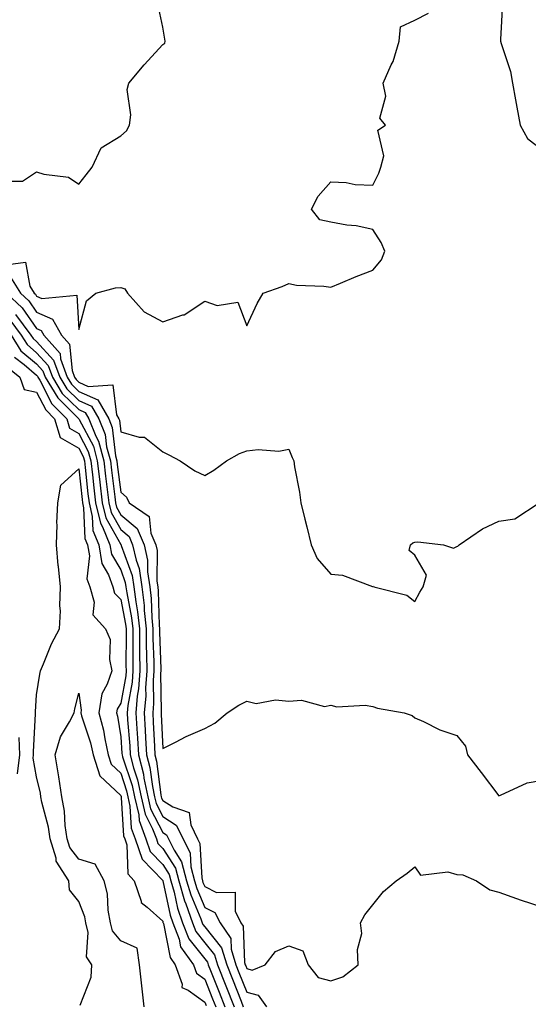
# Model space of a CAD drawing. Units: inches. Extents: x 1026563 to 1029203, y 7229258 to 7231898.
# Drawn here: x 1028754 to 1028875, y 7231542 to 7231777 of the extents above; entities that cross this region are included whole.
import ezdxf

# ---------------------------------------------------------------- set-up
doc = ezdxf.new("R2010")
doc.units = ezdxf.units.IN
doc.header["$MEASUREMENT"] = 0
doc.layers.add('Contour_10267229', color=7, linetype='Continuous', true_color=0x007996)

msp = doc.modelspace()

# ---------------------------------------------------------------- linework, layer by layer
at = {"layer": 'Contour_10267229'}
for points in [[(1028751.37, 7231738.59, 2841), (1028754.67, 7231738.54, 2841), (1028758.05, 7231740.8, 2841), (1028759.75, 7231740.21, 2841), (1028765.65, 7231739.52, 2841), (1028768.05, 7231737.82, 2841), (1028769.87, 7231740.1, 2841), (1028771.29, 7231741.92, 2841), (1028773.42, 7231746.55, 2841), (1028778.05, 7231749.38, 2841), (1028779.44, 7231750.53, 2841), (1028780.14, 7231751.92, 2841), (1028780.47, 7231754.35, 2841), (1028779.59, 7231760.38, 2841), (1028780, 7231761.92, 2841), (1028783.66, 7231766.31, 2841), (1028788.05, 7231771.16, 2841), (1028788.52, 7231771.46, 2841), (1028788.66, 7231771.92, 2841), (1028788.54, 7231772.41, 2841), (1028788.05, 7231775.25, 2841), (1028786.92, 7231780.78, 2841)], [(1028868.89, 7231781.09, 2840), (1028868.42, 7231772.29, 2840), (1028868.48, 7231771.92, 2840), (1028868.6, 7231771.36, 2840), (1028870.82, 7231764.68, 2840), (1028871.33, 7231761.92, 2840), (1028872.05, 7231757.91, 2840), (1028872.33, 7231756.2, 2840), (1028873.15, 7231751.92, 2840), (1028874.91, 7231748.77, 2840), (1028878.05, 7231746.31, 2840)], [(1028751.27, 7231718.71, 2840), (1028755.43, 7231719.3, 2840), (1028756.45, 7231713.53, 2840), (1028757.44, 7231711.92, 2840), (1028757.76, 7231711.63, 2840), (1028758.05, 7231711.21, 2840), (1028759.32, 7231710.65, 2840), (1028767.58, 7231711.45, 2840), (1028768.05, 7231703.25, 2840), (1028769.92, 7231710.05, 2840), (1028772.13, 7231711.92, 2840), (1028776.8, 7231713.18, 2840), (1028778.05, 7231713.27, 2840), (1028779.07, 7231712.94, 2840), (1028779.71, 7231711.92, 2840), (1028783.6, 7231707.47, 2840), (1028788.05, 7231705.1, 2840), (1028792.87, 7231706.73, 2840), (1028793.19, 7231706.77, 2840), (1028798.05, 7231709.95, 2840), (1028801.04, 7231708.94, 2840), (1028805.92, 7231709.78, 2840), (1028808.05, 7231704.1, 2840), (1028810.51, 7231709.46, 2840), (1028811.96, 7231711.92, 2840), (1028816.47, 7231713.51, 2840), (1028818.05, 7231714.19, 2840), (1028819.91, 7231713.78, 2840), (1028826.41, 7231713.55, 2840), (1028828.05, 7231713.29, 2840), (1028830.37, 7231714.24, 2840), (1028834.07, 7231715.89, 2840), (1028838.05, 7231717.35, 2840), (1028840.16, 7231719.81, 2840), (1028840.96, 7231721.92, 2840), (1028840.06, 7231723.94, 2840), (1028838.05, 7231727.09, 2840), (1028834.09, 7231727.96, 2840), (1028831.84, 7231728.13, 2840), (1028828.05, 7231728.79, 2840), (1028825.49, 7231729.36, 2840), (1028823.5, 7231731.92, 2840), (1028825.02, 7231734.96, 2840), (1028828.05, 7231738.43, 2840), (1028831.74, 7231738.23, 2840), (1028833.89, 7231737.76, 2840), (1028838.05, 7231737.59, 2840), (1028839.53, 7231740.44, 2840), (1028839.98, 7231741.92, 2840), (1028840.71, 7231744.58, 2840), (1028839.24, 7231750.72, 2840), (1028841.06, 7231751.92, 2840), (1028839.71, 7231753.58, 2840), (1028841.17, 7231758.79, 2840), (1028840.55, 7231761.92, 2840), (1028842.44, 7231766.31, 2840), (1028842.87, 7231767.11, 2840), (1028844.3, 7231771.92, 2840), (1028844.65, 7231775.32, 2840), (1028848.05, 7231776.96, 2840), (1028851.35, 7231778.63, 2840)], [(1028751.82, 7231715.69, 2839), (1028754.18, 7231711.92, 2839), (1028756.16, 7231710.04, 2839), (1028758.05, 7231707.36, 2839), (1028761.84, 7231705.7, 2839), (1028763.93, 7231701.92, 2839), (1028765.84, 7231699.71, 2839), (1028766.49, 7231693.48, 2839), (1028767.05, 7231691.92, 2839), (1028767.42, 7231691.3, 2839), (1028768.05, 7231690.68, 2839), (1028770.28, 7231689.69, 2839), (1028776.16, 7231690.03, 2839), (1028777.03, 7231682.94, 2839), (1028777.62, 7231681.92, 2839), (1028777.74, 7231681.62, 2839), (1028778.05, 7231678.84, 2839), (1028782.41, 7231677.57, 2839), (1028783.75, 7231677.63, 2839), (1028788.05, 7231674.12, 2839), (1028789.53, 7231673.39, 2839), (1028792.19, 7231671.92, 2839), (1028795.69, 7231669.55, 2839), (1028798.05, 7231668.49, 2839), (1028800.24, 7231669.72, 2839), (1028803.21, 7231671.92, 2839), (1028806.29, 7231673.67, 2839), (1028808.05, 7231674.32, 2839), (1028810.8, 7231674.67, 2839), (1028815.71, 7231674.26, 2839), (1028818.05, 7231674.74, 2839), (1028818.87, 7231672.75, 2839), (1028819.24, 7231671.92, 2839), (1028819.44, 7231670.54, 2839), (1028820.65, 7231664.51, 2839), (1028820.96, 7231661.92, 2839), (1028821.88, 7231658.09, 2839), (1028822.33, 7231656.21, 2839), (1028823.36, 7231651.92, 2839), (1028824.85, 7231648.72, 2839), (1028828.05, 7231644.96, 2839), (1028830.84, 7231644.71, 2839), (1028837.95, 7231642.03, 2839), (1028838.05, 7231642.01, 2839), (1028838.19, 7231642.06, 2839), (1028838.3, 7231641.92, 2839), (1028846.12, 7231639.98, 2839), (1028848.05, 7231638.41, 2839), (1028849.28, 7231640.69, 2839), (1028850.04, 7231641.92, 2839), (1028850.84, 7231644.71, 2839), (1028848.05, 7231649.5, 2839), (1028846.74, 7231650.61, 2839), (1028847.07, 7231651.92, 2839), (1028847.58, 7231652.4, 2839), (1028848.05, 7231652.55, 2839), (1028848.75, 7231652.63, 2839), (1028854.92, 7231651.92, 2839), (1028857.27, 7231651.15, 2839), (1028858.05, 7231651.57, 2839), (1028858.32, 7231651.64, 2839), (1028858.64, 7231651.92, 2839), (1028864.2, 7231655.76, 2839), (1028868.05, 7231657.58, 2839), (1028871.86, 7231658.11, 2839), (1028877.66, 7231661.92, 2839)], [(1028750.9, 7231711.92, 2838), (1028754.57, 7231708.43, 2838), (1028758.05, 7231703.5, 2838), (1028759.14, 7231703.02, 2838), (1028759.77, 7231701.92, 2838), (1028763.62, 7231697.49, 2838), (1028763.75, 7231696.22, 2838), (1028765.32, 7231691.92, 2838), (1028766.35, 7231690.21, 2838), (1028768.05, 7231688.5, 2838), (1028772.62, 7231686.48, 2838), (1028775.24, 7231681.92, 2838), (1028776.06, 7231679.93, 2838), (1028776.8, 7231673.17, 2838), (1028777.13, 7231671.92, 2838), (1028777.23, 7231671.1, 2838), (1028778.05, 7231664.49, 2838), (1028779.42, 7231663.3, 2838), (1028780.06, 7231661.92, 2838), (1028784.85, 7231658.72, 2838), (1028785.22, 7231654.75, 2838), (1028786.41, 7231651.92, 2838), (1028786.7, 7231650.57, 2838), (1028786.68, 7231643.3, 2838), (1028786.88, 7231641.92, 2838), (1028787.01, 7231640.88, 2838), (1028787.21, 7231632.77, 2838), (1028787.29, 7231631.92, 2838), (1028787.31, 7231631.17, 2838), (1028787.58, 7231622.4, 2838), (1028787.58, 7231621.92, 2838), (1028787.54, 7231621.41, 2838), (1028787.72, 7231612.25, 2838), (1028787.68, 7231611.92, 2838), (1028787.72, 7231611.58, 2838), (1028788.05, 7231603.46, 2838), (1028791.1, 7231604.97, 2838), (1028793.66, 7231606.32, 2838), (1028798.05, 7231608.2, 2838), (1028800.49, 7231609.49, 2838), (1028803.42, 7231611.92, 2838), (1028806.19, 7231613.78, 2838), (1028808.05, 7231614.69, 2838), (1028810.32, 7231614.18, 2838), (1028814.92, 7231615.05, 2838), (1028818.05, 7231614.69, 2838), (1028821.1, 7231614.97, 2838), (1028826.55, 7231613.41, 2838), (1028828.05, 7231613.73, 2838), (1028829.5, 7231613.36, 2838), (1028836.23, 7231613.74, 2838), (1028838.05, 7231613.45, 2838), (1028839.2, 7231613.07, 2838), (1028845.55, 7231611.92, 2838), (1028847.41, 7231611.29, 2838), (1028848.05, 7231610.76, 2838), (1028850.1, 7231609.86, 2838), (1028854.05, 7231607.91, 2838), (1028858.05, 7231606.49, 2838), (1028860.12, 7231603.99, 2838), (1028860.61, 7231601.92, 2838), (1028863.85, 7231597.72, 2838), (1028868.05, 7231592.19, 2838), (1028868.44, 7231592.3, 2838), (1028874.77, 7231595.21, 2838), (1028878.05, 7231595.78, 2838)], [(1028752.99, 7231706.85, 2837), (1028756.68, 7231701.92, 2837), (1028757.21, 7231701.07, 2837), (1028758.05, 7231700.35, 2837), (1028762.09, 7231695.97, 2837), (1028763.58, 7231691.92, 2837), (1028765.26, 7231689.13, 2837), (1028768.05, 7231686.32, 2837), (1028771.1, 7231684.98, 2837), (1028772.85, 7231681.92, 2837), (1028774.36, 7231678.24, 2837), (1028774.69, 7231675.28, 2837), (1028775.59, 7231671.92, 2837), (1028775.84, 7231669.71, 2837), (1028776.64, 7231663.34, 2837), (1028776.8, 7231661.92, 2837), (1028777.03, 7231660.91, 2837), (1028778.05, 7231659.11, 2837), (1028782, 7231655.87, 2837), (1028783.66, 7231651.92, 2837), (1028784.46, 7231648.32, 2837), (1028784.44, 7231645.53, 2837), (1028784.98, 7231641.92, 2837), (1028785.32, 7231639.19, 2837), (1028785.43, 7231634.54, 2837), (1028785.69, 7231631.92, 2837), (1028785.73, 7231629.6, 2837), (1028785.9, 7231624.07, 2837), (1028785.92, 7231621.92, 2837), (1028785.76, 7231619.63, 2837), (1028785.86, 7231614.11, 2837), (1028785.67, 7231611.92, 2837), (1028785.8, 7231609.67, 2837), (1028786.06, 7231603.92, 2837), (1028786.17, 7231601.92, 2837), (1028786.55, 7231600.42, 2837), (1028787.58, 7231592.38, 2837), (1028787.68, 7231591.92, 2837), (1028787.76, 7231591.63, 2837), (1028788.05, 7231591.05, 2837), (1028790.47, 7231589.5, 2837), (1028794.32, 7231588.2, 2837), (1028794.73, 7231585.25, 2837), (1028796.37, 7231581.92, 2837), (1028796.92, 7231580.79, 2837), (1028797.33, 7231572.64, 2837), (1028797.52, 7231571.92, 2837), (1028797.64, 7231571.51, 2837), (1028798.05, 7231570.53, 2837), (1028800.82, 7231569.16, 2837), (1028805.3, 7231569.17, 2837), (1028805.26, 7231564.7, 2837), (1028806.64, 7231561.92, 2837), (1028807.21, 7231561.09, 2837), (1028807.52, 7231552.45, 2837), (1028807.68, 7231551.92, 2837), (1028807.8, 7231551.66, 2837), (1028808.05, 7231550.99, 2837), (1028809.32, 7231550.65, 2837), (1028812.46, 7231551.92, 2837), (1028814.91, 7231555.07, 2837), (1028818.05, 7231556.44, 2837), (1028821.39, 7231555.26, 2837), (1028822.66, 7231551.92, 2837), (1028825.02, 7231548.89, 2837), (1028828.05, 7231548.08, 2837), (1028830.96, 7231549.01, 2837), (1028834.59, 7231551.92, 2837), (1028834.4, 7231555.56, 2837), (1028835.45, 7231559.32, 2837), (1028835.16, 7231561.92, 2837), (1028836.16, 7231563.8, 2837), (1028838.05, 7231566.2, 2837), (1028840.63, 7231569.33, 2837), (1028843.64, 7231571.92, 2837), (1028846.23, 7231573.75, 2837), (1028848.05, 7231575.21, 2837), (1028849.42, 7231573.29, 2837), (1028855.9, 7231574.06, 2837), (1028858.05, 7231573.38, 2837), (1028859.46, 7231573.33, 2837), (1028862.72, 7231571.92, 2837), (1028865.88, 7231569.74, 2837), (1028868.05, 7231569.2, 2837), (1028872.27, 7231567.7, 2837), (1028873.4, 7231567.26, 2837), (1028878.05, 7231565.8, 2837)], [(1028751.64, 7231705.52, 2836), (1028754.34, 7231701.92, 2836), (1028755.76, 7231699.63, 2836), (1028758.05, 7231697.69, 2836), (1028760.82, 7231694.69, 2836), (1028761.84, 7231691.92, 2836), (1028764.16, 7231688.03, 2836), (1028768.05, 7231684.15, 2836), (1028769.59, 7231683.46, 2836), (1028770.47, 7231681.92, 2836), (1028772.15, 7231677.81, 2836), (1028772.78, 7231676.65, 2836), (1028774.03, 7231671.92, 2836), (1028774.46, 7231668.33, 2836), (1028774.85, 7231665.11, 2836), (1028775.24, 7231661.92, 2836), (1028775.78, 7231659.64, 2836), (1028778.05, 7231655.57, 2836), (1028780.06, 7231653.92, 2836), (1028780.9, 7231651.92, 2836), (1028781.7, 7231648.27, 2836), (1028782.42, 7231646.3, 2836), (1028783.09, 7231641.92, 2836), (1028783.64, 7231637.5, 2836), (1028783.66, 7231636.31, 2836), (1028784.1, 7231631.92, 2836), (1028784.14, 7231628.02, 2836), (1028784.22, 7231625.75, 2836), (1028784.28, 7231621.92, 2836), (1028783.97, 7231617.85, 2836), (1028784.01, 7231615.96, 2836), (1028783.66, 7231611.92, 2836), (1028783.91, 7231607.77, 2836), (1028783.99, 7231605.99, 2836), (1028784.22, 7231601.92, 2836), (1028785, 7231598.87, 2836), (1028785.59, 7231594.39, 2836), (1028786.1, 7231591.92, 2836), (1028786.47, 7231590.34, 2836), (1028788.05, 7231587.24, 2836), (1028791.29, 7231585.16, 2836), (1028792.89, 7231581.92, 2836), (1028794.59, 7231578.46, 2836), (1028794.75, 7231575.21, 2836), (1028795.63, 7231571.92, 2836), (1028796.17, 7231570.05, 2836), (1028798.05, 7231565.58, 2836), (1028800.49, 7231564.36, 2836), (1028801.7, 7231561.92, 2836), (1028804.28, 7231558.15, 2836), (1028804.36, 7231555.6, 2836), (1028805.49, 7231551.92, 2836), (1028806.21, 7231550.08, 2836), (1028808.05, 7231545.42, 2836), (1028810.8, 7231544.67, 2836), (1028812.72, 7231541.92, 2836)], [(1028752.01, 7231701.92, 2835), (1028754.32, 7231698.19, 2835), (1028758.05, 7231695.04, 2835), (1028759.55, 7231693.41, 2835), (1028760.08, 7231691.92, 2835), (1028763.07, 7231686.95, 2835), (1028768.05, 7231681.97, 2835), (1028768.09, 7231681.95, 2835), (1028768.11, 7231681.92, 2835), (1028768.13, 7231681.83, 2835), (1028771.57, 7231675.43, 2835), (1028772.48, 7231671.92, 2835), (1028773.07, 7231666.94, 2835), (1028773.07, 7231666.9, 2835), (1028773.66, 7231661.92, 2835), (1028774.51, 7231658.38, 2835), (1028778.05, 7231652.04, 2835), (1028778.11, 7231651.99, 2835), (1028778.15, 7231651.92, 2835), (1028778.17, 7231651.8, 2835), (1028780.78, 7231644.65, 2835), (1028781.19, 7231641.92, 2835), (1028781.62, 7231638.34, 2835), (1028782.09, 7231635.96, 2835), (1028782.5, 7231631.92, 2835), (1028782.56, 7231627.41, 2835), (1028782.56, 7231626.43, 2835), (1028782.62, 7231621.92, 2835), (1028782.31, 7231617.66, 2835), (1028781.98, 7231615.86, 2835), (1028781.62, 7231611.92, 2835), (1028781.86, 7231608.1, 2835), (1028782.03, 7231605.9, 2835), (1028782.27, 7231601.92, 2835), (1028783.46, 7231597.32, 2835), (1028783.58, 7231596.4, 2835), (1028784.51, 7231591.92, 2835), (1028785.18, 7231589.05, 2835), (1028788.05, 7231583.43, 2835), (1028788.97, 7231582.85, 2835), (1028789.44, 7231581.92, 2835), (1028790.76, 7231579.21, 2835), (1028792.54, 7231576.42, 2835), (1028793.75, 7231571.92, 2835), (1028794.71, 7231568.58, 2835), (1028797.11, 7231562.86, 2835), (1028797.44, 7231561.92, 2835), (1028797.62, 7231561.48, 2835), (1028798.05, 7231560.93, 2835), (1028802.07, 7231555.93, 2835), (1028803.28, 7231551.92, 2835), (1028804.63, 7231548.51, 2835), (1028806.7, 7231543.27, 2835), (1028807.23, 7231541.92, 2835)], [(1028752.8, 7231696.67, 2834), (1028755.1, 7231694.87, 2834), (1028758.05, 7231692.37, 2834), (1028758.26, 7231692.13, 2834), (1028758.34, 7231691.92, 2834), (1028758.79, 7231691.18, 2834), (1028761.64, 7231685.51, 2834), (1028765.22, 7231681.92, 2834), (1028765.88, 7231679.75, 2834), (1028768.05, 7231678.48, 2834), (1028770.34, 7231674.21, 2834), (1028770.94, 7231671.92, 2834), (1028771.31, 7231668.65, 2834), (1028771.66, 7231665.53, 2834), (1028772.09, 7231661.92, 2834), (1028773.25, 7231657.12, 2834), (1028773.73, 7231656.24, 2834), (1028775.49, 7231651.92, 2834), (1028775.86, 7231649.73, 2834), (1028778.05, 7231645.97, 2834), (1028779.14, 7231643, 2834), (1028779.3, 7231641.92, 2834), (1028779.48, 7231640.49, 2834), (1028780.65, 7231634.52, 2834), (1028780.92, 7231631.92, 2834), (1028780.96, 7231629.02, 2834), (1028780.94, 7231624.8, 2834), (1028780.98, 7231621.92, 2834), (1028780.76, 7231619.2, 2834), (1028779.77, 7231613.64, 2834), (1028779.61, 7231611.92, 2834), (1028779.71, 7231610.26, 2834), (1028780.2, 7231604.07, 2834), (1028780.34, 7231601.92, 2834), (1028781.12, 7231598.85, 2834), (1028782.07, 7231595.94, 2834), (1028782.91, 7231591.92, 2834), (1028783.89, 7231587.76, 2834), (1028785.65, 7231584.32, 2834), (1028786.55, 7231581.92, 2834), (1028786.92, 7231580.79, 2834), (1028788.05, 7231579.63, 2834), (1028791.06, 7231574.93, 2834), (1028791.86, 7231571.92, 2834), (1028793.25, 7231567.11, 2834), (1028793.52, 7231566.45, 2834), (1028795.12, 7231561.92, 2834), (1028795.92, 7231559.8, 2834), (1028798.05, 7231557.14, 2834), (1028800.37, 7231554.24, 2834), (1028801.08, 7231551.92, 2834), (1028803.07, 7231546.93, 2834), (1028803.09, 7231546.89, 2834), (1028805.04, 7231541.92, 2834)], [(1028750.69, 7231694.55, 2833), (1028754.05, 7231691.92, 2833), (1028755.1, 7231688.96, 2833), (1028758.05, 7231688.34, 2833), (1028760.2, 7231684.07, 2833), (1028762.33, 7231681.92, 2833), (1028763.67, 7231677.55, 2833), (1028768.05, 7231674.97, 2833), (1028769.1, 7231672.98, 2833), (1028769.4, 7231671.92, 2833), (1028769.57, 7231670.4, 2833), (1028770.26, 7231664.13, 2833), (1028770.51, 7231661.92, 2833), (1028771.29, 7231658.67, 2833), (1028771.45, 7231655.32, 2833), (1028772.84, 7231651.92, 2833), (1028773.6, 7231647.48, 2833), (1028775.14, 7231644.83, 2833), (1028776.19, 7231641.92, 2833), (1028776.59, 7231640.46, 2833), (1028778.05, 7231638.93, 2833), (1028779.2, 7231633.07, 2833), (1028779.32, 7231631.92, 2833), (1028779.34, 7231630.63, 2833), (1028779.3, 7231623.17, 2833), (1028779.32, 7231621.92, 2833), (1028779.24, 7231620.74, 2833), (1028778.05, 7231614.21, 2833), (1028777.21, 7231612.76, 2833), (1028777.07, 7231611.92, 2833), (1028777.29, 7231611.16, 2833), (1028778.05, 7231606.21, 2833), (1028778.36, 7231602.23, 2833), (1028778.38, 7231601.92, 2833), (1028778.5, 7231601.47, 2833), (1028780.76, 7231594.63, 2833), (1028781.33, 7231591.92, 2833), (1028782.33, 7231587.64, 2833), (1028782.41, 7231586.29, 2833), (1028784.03, 7231581.92, 2833), (1028785.04, 7231578.92, 2833), (1028788.05, 7231575.81, 2833), (1028789.57, 7231573.43, 2833), (1028789.96, 7231571.92, 2833), (1028790.75, 7231569.22, 2833), (1028791.55, 7231565.43, 2833), (1028792.8, 7231561.92, 2833), (1028794.24, 7231558.11, 2833), (1028798.05, 7231553.36, 2833), (1028798.69, 7231552.55, 2833), (1028798.89, 7231551.92, 2833), (1028799.44, 7231550.54, 2833), (1028801.49, 7231545.37, 2833), (1028802.85, 7231541.92, 2833)], [(1028768.38, 7231542.25, 2832), (1028771, 7231548.98, 2832), (1028771.17, 7231551.92, 2832), (1028769.91, 7231553.77, 2832), (1028770.34, 7231559.63, 2832), (1028769.75, 7231561.92, 2832), (1028769.48, 7231563.36, 2832), (1028768.05, 7231567, 2832), (1028765.86, 7231569.73, 2832), (1028765.67, 7231571.92, 2832), (1028762.7, 7231576.57, 2832), (1028762.66, 7231577.31, 2832), (1028761.25, 7231581.92, 2832), (1028760.84, 7231584.72, 2832), (1028759.28, 7231590.68, 2832), (1028759.07, 7231591.92, 2832), (1028758.93, 7231592.8, 2832), (1028758.05, 7231596.7, 2832), (1028757.23, 7231601.09, 2832), (1028757.33, 7231601.92, 2832), (1028757.29, 7231602.67, 2832), (1028757.8, 7231611.67, 2832), (1028757.8, 7231611.92, 2832), (1028757.78, 7231612.18, 2832), (1028758.05, 7231616.25, 2832), (1028758.79, 7231621.17, 2832), (1028758.95, 7231621.92, 2832), (1028759.69, 7231623.56, 2832), (1028761.6, 7231628.37, 2832), (1028763.5, 7231631.92, 2832), (1028763.71, 7231636.25, 2832), (1028763.58, 7231637.44, 2832), (1028763.73, 7231641.92, 2832), (1028763.21, 7231646.76, 2832), (1028763.15, 7231647.02, 2832), (1028762.76, 7231651.92, 2832), (1028762.91, 7231656.78, 2832), (1028762.89, 7231657.09, 2832), (1028763.09, 7231661.92, 2832), (1028763.79, 7231666.18, 2832), (1028768.05, 7231670.04, 2832), (1028768.85, 7231662.72, 2832), (1028768.95, 7231661.92, 2832), (1028769.22, 7231660.74, 2832), (1028769.55, 7231653.43, 2832), (1028770.18, 7231651.92, 2832), (1028770.63, 7231649.34, 2832), (1028770, 7231643.87, 2832), (1028770.71, 7231641.92, 2832), (1028771.72, 7231638.25, 2832), (1028771.43, 7231635.3, 2832), (1028774.46, 7231631.92, 2832), (1028775.51, 7231629.39, 2832), (1028775.35, 7231624.62, 2832), (1028775.94, 7231621.92, 2832), (1028774.87, 7231618.73, 2832), (1028773.54, 7231616.43, 2832), (1028772.82, 7231611.92, 2832), (1028773.93, 7231607.79, 2832), (1028774.24, 7231605.73, 2832), (1028775.1, 7231601.92, 2832), (1028775.78, 7231599.66, 2832), (1028778.05, 7231597.54, 2832), (1028779.44, 7231593.32, 2832), (1028779.73, 7231591.92, 2832), (1028780.26, 7231589.71, 2832), (1028780.57, 7231584.45, 2832), (1028781.51, 7231581.92, 2832), (1028783.17, 7231577.05, 2832), (1028788.05, 7231571.99, 2832), (1028788.07, 7231571.95, 2832), (1028788.09, 7231571.92, 2832), (1028788.09, 7231571.87, 2832), (1028789.83, 7231563.71, 2832), (1028790.47, 7231561.92, 2832), (1028791.96, 7231558.01, 2832), (1028792.31, 7231556.19, 2832), (1028795.35, 7231551.92, 2832), (1028796.08, 7231549.94, 2832), (1028798.05, 7231548.49, 2832), (1028799.92, 7231543.8, 2832), (1028800.67, 7231541.92, 2832)], [(1028783.6, 7231541.92, 2831), (1028783.05, 7231546.92, 2831), (1028782.52, 7231551.92, 2831), (1028782, 7231555.88, 2831), (1028778.05, 7231557.6, 2831), (1028776.1, 7231559.97, 2831), (1028775.59, 7231561.92, 2831), (1028775.04, 7231564.93, 2831), (1028774.92, 7231568.79, 2831), (1028774.1, 7231571.92, 2831), (1028771.96, 7231575.84, 2831), (1028768.05, 7231577.1, 2831), (1028765.96, 7231579.83, 2831), (1028765.32, 7231581.92, 2831), (1028764.85, 7231585.11, 2831), (1028764.65, 7231588.51, 2831), (1028764.03, 7231591.92, 2831), (1028763.34, 7231596.64, 2831), (1028763.28, 7231597.15, 2831), (1028762.48, 7231601.92, 2831), (1028763.73, 7231606.24, 2831), (1028765.88, 7231609.75, 2831), (1028766.94, 7231611.92, 2831), (1028767.11, 7231612.86, 2831), (1028768.05, 7231616.63, 2831), (1028768.66, 7231612.52, 2831), (1028768.56, 7231611.92, 2831), (1028768.73, 7231611.24, 2831), (1028770.9, 7231604.76, 2831), (1028771.53, 7231601.92, 2831), (1028773.07, 7231596.93, 2831), (1028778.05, 7231592.25, 2831), (1028778.13, 7231592, 2831), (1028778.15, 7231591.92, 2831), (1028778.19, 7231591.79, 2831), (1028778.75, 7231582.61, 2831), (1028779.01, 7231581.92, 2831), (1028779.5, 7231580.47, 2831), (1028779.73, 7231573.59, 2831), (1028781.27, 7231571.92, 2831), (1028782.91, 7231567.06, 2831), (1028782.89, 7231566.76, 2831), (1028784.32, 7231565.64, 2831), (1028788.05, 7231562.3, 2831), (1028788.11, 7231561.99, 2831), (1028788.15, 7231561.92, 2831), (1028788.21, 7231561.77, 2831), (1028789.79, 7231553.65, 2831), (1028791.02, 7231551.92, 2831), (1028792.7, 7231547.27, 2831), (1028792.62, 7231546.49, 2831), (1028794.09, 7231545.88, 2831), (1028798.05, 7231542.99, 2831), (1028798.36, 7231542.22, 2831)], [(1028753.5, 7231597.37, 2833), (1028754.05, 7231601.92, 2833), (1028753.91, 7231606.06, 2833)]]:
    msp.add_polyline3d(points, dxfattribs=at)

doc.saveas('drawing.dxf')
